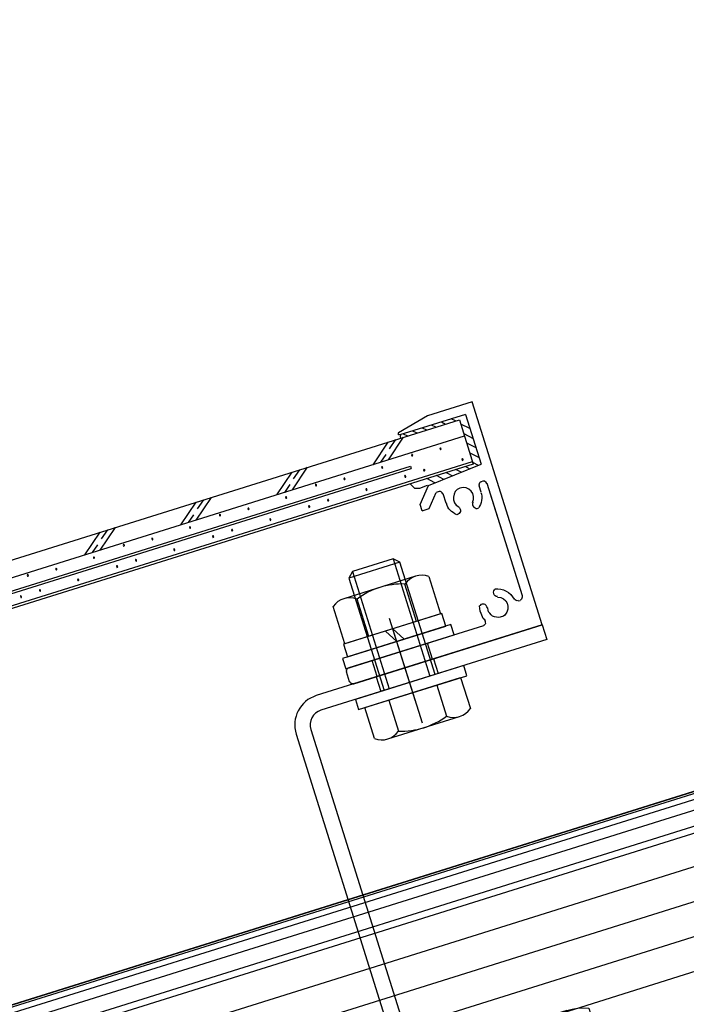
# Model space of a CAD drawing. Extents: x 0 to 25200, y 0 to 17820.
# Drawn here: x 14543 to 14643, y 7918 to 8065 of the extents above; entities that cross this region are included whole.
import ezdxf

# ---------------------------------------------------------------- set-up
doc = ezdxf.new("R2010")
doc.units = 0
doc.header["$LTSCALE"] = 18
doc.linetypes.add('CENTER2', pattern=[28.575, 19.05, -3.175, 3.175, -3.175])
doc.linetypes.add('HIDDEN2', pattern=[4.7625, 3.175, -1.5875])
doc.layers.get('0').update_dxf_attribs({"linetype": 'CONTINUOUS'})
doc.layers.get('DEFPOINTS').update_dxf_attribs({"linetype": 'CONTINUOUS'})
for name, color, linetype in [('P001', 131, 'CONTINUOUS'), ('P005', 91, 'CONTINUOUS'), ('P006', 141, 'CONTINUOUS'), ('P020', 121, 'CONTINUOUS'), ('P901', 135, 'CONTINUOUS'), ('P905', 95, 'CONTINUOUS'), ('P920', 125, 'CONTINUOUS'), ('P_1CENTER', 2, 'CONTINUOUS'), ('P_2DIM', 6, 'CONTINUOUS')]:
    doc.layers.add(name, color=color, linetype=linetype)
doc.styles.add('BIGFONT', font='simplex.shx', dxfattribs={"bigfont": 'bigfont.shx'})
doc.dimstyles.new('DIMBIGFONT$0', dxfattribs={"dimtxt": 3, "dimasz": 2, "dimexe": 1.5, "dimexo": 3, "dimgap": 0.75, "dimtad": 1, "dimdec": 1, "dimdsep": 46, "dimtxsty": 'BIGFONT', "dimblk2": 'DOT', "dimcen": 0, "dimclrt": 230, "dimadec": 0, "dimazin": 0, "dimtfac": 0.6, "dimtdec": 1, "dimtofl": 0, "dimtmove": 2, "dimatfit": 3, "dimldrblk": 'DOT', "dimfxl": 0, "dimtvp": 1, "dimtolj": 1, "dimarcsym": 0})

# ---------------------------------------------------------------- blocks, each defined once
blk = doc.blocks.new('A$C58F5209B')
at = {"layer": 'P001'}
for p, q in [((31.7, 638.39), (31.7, 2.61)), ((35.71, 638.39), (35.71, 2.61)), ((38.27, 638.39), (38.27, 2.61)), ((33.82, 629.67), (33.82, 11.68)), ((38.27, 59.01), (35.71, 62.19)), ((36.58, 59.88), (35.71, 60.99)), ((38.27, 56.59), (35.71, 59.78)), ((38.27, 57.8), (37.25, 59.1)), ((38.27, 43.94), (35.71, 47.13)), ((36.58, 44.81), (35.71, 45.92)), ((38.27, 41.53), (35.71, 44.72)), ((38.27, 42.74), (37.25, 44.04)), ((38.27, 28.88), (35.71, 32.07)), ((5.29, 29.59), (5.25, 29.5)), ((5.25, 29.5), (5.25, 0)), ((5.34, 29.74), (5.29, 29.59)), ((5.44, 29.88), (5.34, 29.74)), ((5.63, 29.98), (5.44, 29.88)), ((5.73, 29.98), (5.63, 29.98)), ((5.73, 30.03), (7.27, 30.03)), ((5.73, 30.03), (7.27, 30.03)), ((7.76, 8.4), (7.76, 29.5)), ((36.58, 29.75), (35.71, 30.86)), ((38.27, 26.47), (35.71, 29.65)), ((38.27, 27.68), (37.25, 28.98)), ((38.27, 13.82), (35.71, 17)), ((36.58, 14.69), (35.71, 15.8)), ((38.27, 11.41), (35.71, 14.59)), ((38.27, 12.61), (37.25, 13.92)), ((26.92, 12.02), (27.93, 12.02)), ((26.92, 12.02), (26.92, 10.91)), ((27.93, 12.02), (30.25, 9.99)), ((40.25, 7), (39.13, 11.88)), ((26.92, 10.91), (28.9, 9.17)), ((33.82, 11.68), (33.44, 11.68)), ((38.75, 11.3), (38.27, 10.77)), ((38.75, 1.5), (38.75, 11.78)), ((28.9, 8.74), (28.9, 9.17)), ((30.25, 9.99), (30.93, 1.5)), ((30.35, 8.93), (31.31, 9.9)), ((38.75, 9.8), (38.27, 9.27)), ((26.92, 8.25), (28.42, 8.25)), ((30.44, 7.53), (31.31, 8.4)), ((38.75, 8.3), (38.27, 7.77)), ((31.31, 6.86), (30.54, 6.13)), ((38.27, 6.28), (38.75, 6.81)), ((40.25, 0), (40.25, 7)), ((30.69, 4.73), (31.31, 5.36)), ((38.75, 5.26), (38.27, 4.78)), ((31.31, 3.86), (30.78, 3.33)), ((38.27, 3.23), (38.75, 3.77)), ((9.74, 2.32), (9.74, 2.03)), ((9.74, 2.32), (9.74, 2.03)), ((10.27, 1.5), (27.93, 1.5)), ((10.27, 1.5), (26.39, 1.5)), ((26.92, 2.75), (27.93, 2.75)), ((28.42, 2.03), (28.42, 2.27)), ((30.88, 1.93), (31.56, 2.61)), ((38.75, 1.5), (30.93, 1.5)), ((33.05, 2.61), (31.99, 1.5)), ((33.49, 1.5), (34.6, 2.61)), ((36.09, 2.61), (34.98, 1.5)), ((36.53, 1.5), (37.59, 2.61)), ((5.25, 0), (40.25, 0))]:
    blk.add_line(p, q, dxfattribs=at)
for points in [[(38.27, 2.61), (31.31, 2.61), (31.31, 638.39), (38.27, 638.39)], [(33.82, 629.67), (33.44, 629.67), (33.44, 11.68)], [(32.57, 73.06), (32.67, 73.06), (32.71, 73.1), (32.71, 73.15), (32.67, 73.2), (32.47, 73.2), (32.47, 73.1), (32.52, 73.06), (32.57, 73.06)], [(35.32, 71.13), (35.37, 71.13), (35.47, 71.17), (35.47, 71.22), (35.37, 71.27), (35.22, 71.27), (35.22, 71.17), (35.27, 71.13), (35.32, 71.13)], [(32.67, 70.06), (32.71, 70.06), (32.76, 70.11), (32.76, 70.16), (32.71, 70.21), (32.57, 70.21), (32.52, 70.16), (32.52, 70.11), (32.57, 70.06), (32.67, 70.06)], [(34.98, 66.78), (35.03, 66.78), (35.08, 66.83), (35.08, 66.88), (35.03, 66.92), (34.89, 66.92), (34.84, 66.88), (34.84, 66.83), (34.89, 66.78), (34.98, 66.78)], [(32.42, 64.12), (32.52, 64.12), (32.57, 64.17), (32.57, 64.22), (32.52, 64.27), (32.33, 64.27), (32.33, 64.17), (32.38, 64.12), (32.42, 64.12)], [(34.89, 60.89), (34.98, 60.89), (35.03, 60.94), (34.98, 61.03), (34.84, 61.03), (34.79, 60.94), (34.84, 60.89), (34.89, 60.89)], [(32.57, 57.99), (32.67, 57.99), (32.71, 58.04), (32.71, 58.09), (32.67, 58.14), (32.47, 58.14), (32.47, 58.04), (32.52, 57.99), (32.57, 57.99)], [(35.32, 56.06), (35.37, 56.06), (35.47, 56.11), (35.47, 56.16), (35.37, 56.21), (35.22, 56.21), (35.22, 56.11), (35.27, 56.06), (35.32, 56.06)], [(35.32, 56.06), (35.37, 56.06), (35.47, 56.11), (35.47, 56.16), (35.37, 56.21), (35.22, 56.21), (35.22, 56.11), (35.27, 56.06), (35.32, 56.06)], [(32.67, 55), (32.71, 55), (32.76, 55.05), (32.76, 55.1), (32.71, 55.14), (32.57, 55.14), (32.52, 55.1), (32.52, 55.05), (32.57, 55), (32.67, 55)], [(32.67, 55), (32.71, 55), (32.76, 55.05), (32.76, 55.1), (32.71, 55.14), (32.57, 55.14), (32.52, 55.1), (32.52, 55.05), (32.57, 55), (32.67, 55)], [(34.98, 51.72), (35.03, 51.72), (35.08, 51.77), (35.08, 51.81), (35.03, 51.86), (34.89, 51.86), (34.84, 51.81), (34.84, 51.77), (34.89, 51.72), (34.98, 51.72)], [(34.98, 51.72), (35.03, 51.72), (35.08, 51.77), (35.08, 51.81), (35.03, 51.86), (34.89, 51.86), (34.84, 51.81), (34.84, 51.77), (34.89, 51.72), (34.98, 51.72)], [(34.98, 51.72), (35.03, 51.72), (35.08, 51.77), (35.08, 51.81), (35.03, 51.86), (34.89, 51.86), (34.84, 51.81), (34.84, 51.77), (34.89, 51.72), (34.98, 51.72)], [(34.98, 51.72), (35.03, 51.72), (35.08, 51.77), (35.08, 51.81), (35.03, 51.86), (34.89, 51.86), (34.84, 51.81), (34.84, 51.77), (34.89, 51.72), (34.98, 51.72)], [(34.98, 51.72), (35.03, 51.72), (35.08, 51.77), (35.08, 51.81), (35.03, 51.86), (34.89, 51.86), (34.84, 51.81), (34.84, 51.77), (34.89, 51.72), (34.98, 51.72)], [(34.98, 51.72), (35.03, 51.72), (35.08, 51.77), (35.08, 51.81), (35.03, 51.86), (34.89, 51.86), (34.84, 51.81), (34.84, 51.77), (34.89, 51.72), (34.98, 51.72)], [(34.98, 51.72), (35.03, 51.72), (35.08, 51.77), (35.08, 51.81), (35.03, 51.86), (34.89, 51.86), (34.84, 51.81), (34.84, 51.77), (34.89, 51.72), (34.98, 51.72)], [(34.98, 51.72), (35.03, 51.72), (35.08, 51.77), (35.08, 51.81), (35.03, 51.86), (34.89, 51.86), (34.84, 51.81), (34.84, 51.77), (34.89, 51.72), (34.98, 51.72)], [(34.98, 51.72), (35.03, 51.72), (35.08, 51.77), (35.08, 51.81), (35.03, 51.86), (34.89, 51.86), (34.84, 51.81), (34.84, 51.77), (34.89, 51.72), (34.98, 51.72)], [(34.98, 51.72), (35.03, 51.72), (35.08, 51.77), (35.08, 51.81), (35.03, 51.86), (34.89, 51.86), (34.84, 51.81), (34.84, 51.77), (34.89, 51.72), (34.98, 51.72)], [(34.98, 51.72), (35.03, 51.72), (35.08, 51.77), (35.08, 51.81), (35.03, 51.86), (34.89, 51.86), (34.84, 51.81), (34.84, 51.77), (34.89, 51.72), (34.98, 51.72)], [(34.98, 51.72), (35.03, 51.72), (35.08, 51.77), (35.08, 51.81), (35.03, 51.86), (34.89, 51.86), (34.84, 51.81), (34.84, 51.77), (34.89, 51.72), (34.98, 51.72)], [(34.98, 51.72), (35.03, 51.72), (35.08, 51.77), (35.08, 51.81), (35.03, 51.86), (34.89, 51.86), (34.84, 51.81), (34.84, 51.77), (34.89, 51.72), (34.98, 51.72)], [(34.98, 51.72), (35.03, 51.72), (35.08, 51.77), (35.08, 51.81), (35.03, 51.86), (34.89, 51.86), (34.84, 51.81), (34.84, 51.77), (34.89, 51.72), (34.98, 51.72)], [(34.98, 51.72), (35.03, 51.72), (35.08, 51.77), (35.08, 51.81), (35.03, 51.86), (34.89, 51.86), (34.84, 51.81), (34.84, 51.77), (34.89, 51.72), (34.98, 51.72)], [(34.98, 51.72), (35.03, 51.72), (35.08, 51.77), (35.08, 51.81), (35.03, 51.86), (34.89, 51.86), (34.84, 51.81), (34.84, 51.77), (34.89, 51.72), (34.98, 51.72)], [(32.42, 49.06), (32.52, 49.06), (32.57, 49.11), (32.57, 49.16), (32.52, 49.21), (32.33, 49.21), (32.33, 49.11), (32.38, 49.06), (32.42, 49.06)], [(34.89, 45.83), (34.98, 45.83), (35.03, 45.88), (34.98, 45.97), (34.84, 45.97), (34.79, 45.88), (34.84, 45.83), (34.89, 45.83)], [(32.57, 42.93), (32.67, 42.93), (32.71, 42.98), (32.71, 43.03), (32.67, 43.08), (32.47, 43.08), (32.47, 42.98), (32.52, 42.93), (32.57, 42.93)], [(32.67, 39.94), (32.71, 39.94), (32.76, 39.99), (32.76, 40.03), (32.71, 40.08), (32.57, 40.08), (32.52, 40.03), (32.52, 39.99), (32.57, 39.94), (32.67, 39.94)], [(35.32, 41), (35.37, 41), (35.47, 41.05), (35.47, 41.1), (35.37, 41.14), (35.22, 41.14), (35.22, 41.05), (35.27, 41), (35.32, 41)], [(34.98, 36.65), (35.03, 36.65), (35.08, 36.7), (35.08, 36.75), (35.03, 36.8), (34.89, 36.8), (34.84, 36.75), (34.84, 36.7), (34.89, 36.65), (34.98, 36.65)], [(34.98, 36.65), (35.03, 36.65), (35.08, 36.7), (35.08, 36.75), (35.03, 36.8), (34.89, 36.8), (34.84, 36.75), (34.84, 36.7), (34.89, 36.65), (34.98, 36.65)], [(34.98, 36.65), (35.03, 36.65), (35.08, 36.7), (35.08, 36.75), (35.03, 36.8), (34.89, 36.8), (34.84, 36.75), (34.84, 36.7), (34.89, 36.65), (34.98, 36.65)], [(34.98, 36.65), (35.03, 36.65), (35.08, 36.7), (35.08, 36.75), (35.03, 36.8), (34.89, 36.8), (34.84, 36.75), (34.84, 36.7), (34.89, 36.65), (34.98, 36.65)], [(34.98, 36.65), (35.03, 36.65), (35.08, 36.7), (35.08, 36.75), (35.03, 36.8), (34.89, 36.8), (34.84, 36.75), (34.84, 36.7), (34.89, 36.65), (34.98, 36.65)], [(34.98, 36.65), (35.03, 36.65), (35.08, 36.7), (35.08, 36.75), (35.03, 36.8), (34.89, 36.8), (34.84, 36.75), (34.84, 36.7), (34.89, 36.65), (34.98, 36.65)], [(34.98, 36.65), (35.03, 36.65), (35.08, 36.7), (35.08, 36.75), (35.03, 36.8), (34.89, 36.8), (34.84, 36.75), (34.84, 36.7), (34.89, 36.65), (34.98, 36.65)], [(34.98, 36.65), (35.03, 36.65), (35.08, 36.7), (35.08, 36.75), (35.03, 36.8), (34.89, 36.8), (34.84, 36.75), (34.84, 36.7), (34.89, 36.65), (34.98, 36.65)], [(34.98, 36.65), (35.03, 36.65), (35.08, 36.7), (35.08, 36.75), (35.03, 36.8), (34.89, 36.8), (34.84, 36.75), (34.84, 36.7), (34.89, 36.65), (34.98, 36.65)], [(34.98, 36.65), (35.03, 36.65), (35.08, 36.7), (35.08, 36.75), (35.03, 36.8), (34.89, 36.8), (34.84, 36.75), (34.84, 36.7), (34.89, 36.65), (34.98, 36.65)], [(34.98, 36.65), (35.03, 36.65), (35.08, 36.7), (35.08, 36.75), (35.03, 36.8), (34.89, 36.8), (34.84, 36.75), (34.84, 36.7), (34.89, 36.65), (34.98, 36.65)], [(34.98, 36.65), (35.03, 36.65), (35.08, 36.7), (35.08, 36.75), (35.03, 36.8), (34.89, 36.8), (34.84, 36.75), (34.84, 36.7), (34.89, 36.65), (34.98, 36.65)], [(34.98, 36.65), (35.03, 36.65), (35.08, 36.7), (35.08, 36.75), (35.03, 36.8), (34.89, 36.8), (34.84, 36.75), (34.84, 36.7), (34.89, 36.65), (34.98, 36.65)], [(34.98, 36.65), (35.03, 36.65), (35.08, 36.7), (35.08, 36.75), (35.03, 36.8), (34.89, 36.8), (34.84, 36.75), (34.84, 36.7), (34.89, 36.65), (34.98, 36.65)], [(34.98, 36.65), (35.03, 36.65), (35.08, 36.7), (35.08, 36.75), (35.03, 36.8), (34.89, 36.8), (34.84, 36.75), (34.84, 36.7), (34.89, 36.65), (34.98, 36.65)], [(34.98, 36.65), (35.03, 36.65), (35.08, 36.7), (35.08, 36.75), (35.03, 36.8), (34.89, 36.8), (34.84, 36.75), (34.84, 36.7), (34.89, 36.65), (34.98, 36.65)], [(34.98, 36.65), (35.03, 36.65), (35.08, 36.7), (35.08, 36.75), (35.03, 36.8), (34.89, 36.8), (34.84, 36.75), (34.84, 36.7), (34.89, 36.65), (34.98, 36.65)], [(32.42, 34), (32.52, 34), (32.57, 34.05), (32.57, 34.1), (32.52, 34.14), (32.33, 34.14), (32.33, 34.05), (32.38, 34), (32.42, 34)], [(5.25, 29.5), (5.29, 29.64), (5.39, 29.79), (5.49, 29.88), (5.63, 29.98), (5.73, 29.98)], [(7.27, 29.98), (7.42, 29.98), (7.56, 29.88), (7.71, 29.74), (7.76, 29.59), (7.76, 29.5)], [(7.27, 29.98), (7.42, 29.98), (7.56, 29.88), (7.71, 29.74), (7.76, 29.59), (7.76, 29.5)], [(34.89, 30.76), (34.98, 30.76), (35.03, 30.81), (34.98, 30.91), (34.84, 30.91), (34.79, 30.81), (34.84, 30.76), (34.89, 30.76)], [(32.57, 27.87), (32.67, 27.87), (32.71, 27.92), (32.71, 27.96), (32.67, 28.01), (32.47, 28.01), (32.47, 27.92), (32.52, 27.87), (32.57, 27.87)], [(35.32, 25.94), (35.37, 25.94), (35.47, 25.99), (35.47, 26.03), (35.37, 26.08), (35.22, 26.08), (35.22, 25.99), (35.27, 25.94), (35.32, 25.94)], [(32.67, 24.87), (32.71, 24.87), (32.76, 24.92), (32.76, 24.97), (32.71, 25.02), (32.57, 25.02), (32.52, 24.97), (32.52, 24.92), (32.57, 24.87), (32.67, 24.87)], [(34.98, 21.59), (35.03, 21.59), (35.08, 21.64), (35.08, 21.69), (35.03, 21.74), (34.89, 21.74), (34.84, 21.69), (34.84, 21.64), (34.89, 21.59), (34.98, 21.59)], [(32.42, 18.94), (32.52, 18.94), (32.57, 18.99), (32.57, 19.03), (32.52, 19.08), (32.33, 19.08), (32.33, 18.99), (32.38, 18.94), (32.42, 18.94)], [(34.89, 15.7), (34.98, 15.7), (35.03, 15.75), (34.98, 15.85), (34.84, 15.85), (34.79, 15.75), (34.84, 15.7), (34.89, 15.7)], [(31.31, 12.5), (30.49, 12.07), (30.25, 11.35), (30.35, 10.09)], [(32.57, 12.81), (32.67, 12.81), (32.71, 12.85), (32.71, 12.9), (32.67, 12.95), (32.47, 12.95), (32.47, 12.85), (32.52, 12.81), (32.57, 12.81)], [(32.57, 12.81), (32.67, 12.81), (32.71, 12.85), (32.71, 12.9), (32.67, 12.95), (32.47, 12.95), (32.47, 12.85), (32.52, 12.81), (32.57, 12.81)], [(38.7, 11.73), (38.51, 11.83), (38.27, 11.83)], [(38.75, 11.78), (38.8, 11.88), (38.85, 11.97), (38.94, 11.97), (39.04, 11.92), (39.13, 11.88), (39.13, 11.83)], [(35.32, 10.87), (35.37, 10.87), (35.47, 10.92), (35.47, 10.97), (35.37, 11.02), (35.22, 11.02), (35.22, 10.92), (35.27, 10.87), (35.32, 10.87)], [(35.32, 10.87), (35.37, 10.87), (35.47, 10.92), (35.47, 10.97), (35.37, 11.02), (35.22, 11.02), (35.22, 10.92), (35.27, 10.87), (35.32, 10.87)], [(32.67, 9.81), (32.71, 9.81), (32.76, 9.86), (32.76, 9.91), (32.71, 9.96), (32.57, 9.96), (32.52, 9.91), (32.52, 9.86), (32.57, 9.81), (32.67, 9.81)], [(32.67, 9.81), (32.71, 9.81), (32.76, 9.86), (32.76, 9.91), (32.71, 9.96), (32.57, 9.96), (32.52, 9.91), (32.52, 9.86), (32.57, 9.81), (32.67, 9.81)], [(8.48, 8.01), (8.33, 7.97), (8.19, 7.97), (8, 8.01), (7.9, 8.11), (7.8, 8.25), (7.8, 8.4), (7.76, 8.4)], [(8.48, 8.01), (8.33, 7.97), (8.19, 7.97), (8, 8.01), (7.9, 8.11), (7.8, 8.25), (7.8, 8.4), (7.76, 8.4)], [(8.48, 7.92), (8.82, 8.11), (9.59, 8.21), (9.98, 8.21), (10.36, 8.16), (10.75, 8.06), (10.7, 8.06)], [(8.48, 7.92), (8.82, 8.11), (9.59, 8.21), (9.98, 8.21), (10.36, 8.16), (10.75, 8.06), (10.7, 8.06)], [(10.12, 7.05), (10.31, 7.05), (10.51, 7.1), (10.7, 7.19), (10.8, 7.34), (10.89, 7.63), (10.89, 7.82), (10.8, 7.97), (10.75, 8.06)], [(10.12, 7.05), (10.31, 7.05), (10.51, 7.1), (10.7, 7.19), (10.8, 7.34), (10.89, 7.63), (10.89, 7.82), (10.8, 7.97), (10.75, 8.06)], [(34.98, 6.53), (35.03, 6.53), (35.08, 6.58), (35.08, 6.63), (35.03, 6.67), (34.89, 6.67), (34.84, 6.63), (34.84, 6.58), (34.89, 6.53), (34.98, 6.53)], [(32.42, 3.87), (32.52, 3.87), (32.57, 3.92), (32.57, 3.97), (32.52, 4.02), (32.33, 4.02), (32.33, 3.92), (32.38, 3.87), (32.42, 3.87)], [(9.78, 2.32), (9.78, 2.46), (9.88, 2.61), (10.02, 2.7), (10.12, 2.75), (10.22, 2.75)], [(9.78, 2.32), (9.78, 2.46), (9.88, 2.61), (10.02, 2.7), (10.12, 2.75), (10.22, 2.75)], [(10.27, 1.54), (10.12, 1.59), (9.83, 1.79), (9.78, 1.93), (9.78, 2.03)], [(10.27, 1.54), (10.12, 1.59), (9.83, 1.79), (9.78, 1.93), (9.78, 2.03)], [(27.93, 2.7), (28.08, 2.7), (28.37, 2.51), (28.42, 2.37), (28.42, 2.27)], [(27.93, 1.54), (28.08, 1.59), (28.37, 1.79), (28.42, 1.93), (28.42, 2.03)]]:
    blk.add_lwpolyline(points, dxfattribs=at)
for points in [[(24.8, 7.24), (25.45, 7.87), (25.96, 8.28), (26.92, 8.21)], [(28.42, 8.3), (28.67, 8.39), (28.88, 8.41), (28.9, 8.74)], [(25.86, 6.66), (25.32, 6.3), (24.74, 6.62), (24.8, 7.24)], [(12.49, 5.12), (12.31, 3.98), (11.32, 2.99), (10.17, 2.85)], [(12.49, 5.12), (12.31, 3.98), (11.32, 2.99), (10.17, 2.85)], [(11.28, 5.07), (11.38, 5.68), (12.39, 5.62), (12.49, 5.02)], [(11.28, 5.07), (11.38, 5.68), (12.39, 5.62), (12.49, 5.02)], [(26.92, 2.8), (26.18, 2.7), (25.26, 3.27), (24.8, 3.81)]]:
    blk.add_open_spline(points, degree=3, dxfattribs=at)
for points, knots in [([(25.86, 4.44), (26.79, 3.46), (28.57, 4.24), (28.47, 5.6), (28.45, 6.85), (26.71, 7.55), (25.86, 6.61)], [0, 0, 0, 0, 1, 1, 1, 2, 2, 2, 2]), ([(11.23, 5.12), (10.84, 3.76), (9.06, 3.6), (8.33, 4.88), (8.33, 4.88), (8.24, 5.12), (8.24, 5.12), (8.24, 5.12), (8.24, 5.65), (8.24, 5.65), (8.24, 5.65), (8.29, 5.94), (8.29, 5.94), (8.29, 5.94), (8.38, 6.18), (8.38, 6.18), (8.38, 6.18), (8.53, 6.42), (8.53, 6.42), (8.53, 6.42), (8.72, 6.66), (8.72, 6.66), (8.72, 6.66), (8.96, 6.81), (8.96, 6.81), (8.96, 6.81), (9.25, 6.95), (9.25, 6.95), (9.25, 6.95), (9.49, 7.05), (9.49, 7.05), (9.49, 7.05), (9.78, 7.05), (9.78, 7.05), (9.78, 7.05), (10.07, 7), (10.07, 7), (10.07, 7), (10.12, 7), (10.12, 7)], [0, 0, 0, 0, 1, 1, 1, 2, 2, 2, 3, 3, 3, 4, 4, 4, 5, 5, 5, 6, 6, 6, 7, 7, 7, 8, 8, 8, 9, 9, 9, 10, 10, 10, 11, 11, 11, 12, 12, 12, 13, 13, 13, 13]), ([(11.23, 5.12), (10.84, 3.76), (9.06, 3.6), (8.33, 4.88), (8.33, 4.88), (8.24, 5.12), (8.24, 5.12), (8.24, 5.12), (8.24, 5.65), (8.24, 5.65), (8.24, 5.65), (8.29, 5.94), (8.29, 5.94), (8.29, 5.94), (8.38, 6.18), (8.38, 6.18), (8.38, 6.18), (8.53, 6.42), (8.53, 6.42), (8.53, 6.42), (8.72, 6.66), (8.72, 6.66), (8.72, 6.66), (8.96, 6.81), (8.96, 6.81), (8.96, 6.81), (9.25, 6.95), (9.25, 6.95), (9.25, 6.95), (9.49, 7.05), (9.49, 7.05), (9.49, 7.05), (9.78, 7.05), (9.78, 7.05), (9.78, 7.05), (10.07, 7), (10.07, 7), (10.07, 7), (10.12, 7), (10.12, 7)], [0, 0, 0, 0, 1, 1, 1, 2, 2, 2, 3, 3, 3, 4, 4, 4, 5, 5, 5, 6, 6, 6, 7, 7, 7, 8, 8, 8, 9, 9, 9, 10, 10, 10, 11, 11, 11, 12, 12, 12, 13, 13, 13, 13]), ([(25.86, 4.39), (25.86, 4.39), (25.67, 4.49), (25.67, 4.49), (25.67, 4.49), (25.52, 4.54), (25.52, 4.54), (25.52, 4.54), (25.33, 4.54), (25.33, 4.54), (25.33, 4.54), (25.13, 4.49), (25.13, 4.49), (24.86, 4.19), (24.77, 4.25), (24.8, 3.81)], [0, 0, 0, 0, 1, 1, 1, 2, 2, 2, 3, 3, 3, 4, 4, 4, 5, 5, 5, 5])]:
    blk.add_open_spline(points, degree=3, knots=knots, dxfattribs=at)
at = {"layer": 'P901', "linetype": 'HIDDEN2'}
for p, q in [((5.25, 25.83), (7.76, 25.83)), ((5.25, 17.16), (7.76, 17.16))]:
    blk.add_line(p, q, dxfattribs=at)
at = {"layer": 'P_1CENTER', "linetype": 'CENTER2'}
blk.add_line((0, 21.5), (13, 21.5), dxfattribs=at)
blk = doc.blocks.new('ACADutil1261456-2814')
at = {"layer": 'P920'}
for p, q in [((0, 1.6), (-1.15, 3.6)), ((0, 3.6), (1.15, 1.6))]:
    blk.add_line(p, q, dxfattribs=at)
at = {"layer": 'P_2DIM'}
for p, q in [((5.63, 10.1), (-5.63, 10.1)), ((-3.75, 3.6), (-3.75, 9.46)), ((3.75, 3.6), (3.75, 9.46))]:
    blk.add_line(p, q, dxfattribs=at)
blk.add_lwpolyline([(7.51, 9.46), (7.51, 3.6), (-7.51, 3.6), (-7.51, 9.46)], dxfattribs=at)
for points in [[(-7.7, 1.6), (7.7, 1.6), (7.7, 3.6), (-7.7, 3.6)], [(-8.5, 0), (8.5, 0), (8.5, 1.6), (-8.5, 1.6)]]:
    blk.add_lwpolyline(points, close=True, dxfattribs=at)
for centre, radius, start, end in [((-5.63, 7.03), 3.07, 52.333, 127.667), ((0, -1.22), 11.32, 70.6437, 109.3563), ((5.63, 7.03), 3.07, 52.333, 127.667)]:
    blk.add_arc(centre, radius, start, end, dxfattribs=at)
blk = doc.blocks.new('ACADutil1261456-2772')
at = {"layer": 'P920'}
for p, q in [((-3.2, 18.4), (-3.2, 0)), ((3.2, 18.4), (3.2, 0)), ((4, 17.6), (-4, 17.6))]:
    blk.add_line(p, q, dxfattribs=at)
at = {"layer": 'P_2DIM'}
for p, q in [((-3.75, -1.6), (-3.75, -6.46)), ((3.75, -1.6), (3.75, -6.46)), ((-5.63, -7.1), (5.63, -7.1))]:
    blk.add_line(p, q, dxfattribs=at)
for points in [[(4, 0), (4, 17.6), (3.2, 18.4), (-3.2, 18.4), (-4, 17.6), (-4, 0)], [(-7.51, -6.46), (-7.51, -1.6), (7.51, -1.6), (7.51, -6.46)]]:
    blk.add_lwpolyline(points, dxfattribs=at)
blk.add_lwpolyline([(8.5, 0), (-8.5, 0), (-8.5, -1.6), (8.5, -1.6)], close=True, dxfattribs=at)
for centre, radius, start, end in [((-5.63, -4.03), 3.07, 232.333, 307.667), ((0, 4.22), 11.32, 250.6437, 289.3563), ((5.63, -4.03), 3.07, 232.333, 307.667)]:
    blk.add_arc(centre, radius, start, end, dxfattribs=at)
blk = doc.blocks.new('ACADutil1252045-3751')
at = {"layer": 'P020'}
for p, q in [((-3.25, 6.5), (3.25, 6.5)), ((0, 0), (0, 5.86))]:
    blk.add_line(p, q, dxfattribs=at)
blk.add_lwpolyline([(-6.5, 5.86), (-6.5, 0), (0, 0), (6.5, 0), (6.5, 5.86)], dxfattribs=at)
for centre in [(-3.25, -2.07), (3.25, -2.07)]:
    blk.add_arc(centre, 8.57, 67.7194, 112.2806, dxfattribs=at)
blk = doc.blocks.new('A$C14194FF6')
at = {"layer": 'P005'}
for p, q in [((21.5, 0), (-13.9, 0)), ((21.5, 0), (21.5, -2.3)), ((21.5, -2.3), (-13.9, -2.3)), ((-18.5, -4.6), (-18.5, -60.4)), ((-16.2, -4.6), (-16.2, -60.4)), ((-13.9, -62.7), (21.5, -62.7)), ((21.5, -65), (21.5, -62.7)), ((-13.9, -65), (21.5, -65))]:
    blk.add_line(p, q, dxfattribs=at)
for centre, radius, start, end in [((-13.9, -4.6), 4.6, 90, 180), ((-13.9, -4.6), 2.3, 90, 180), ((-13.9, -60.4), 4.6, 180, 270), ((-13.9, -60.4), 2.3, 180, 270)]:
    blk.add_arc(centre, radius, start, end, dxfattribs=at)
at = {"layer": 'P905', "linetype": 'HIDDEN2'}
for p, q in [((4.5, 0), (4.5, -2.3)), ((-4.5, 0), (-4.5, -2.3)), ((0, -62.7), (0, -65)), ((9, -62.7), (9, -65))]:
    blk.add_line(p, q, dxfattribs=at)
at = {"layer": 'P_1CENTER', "linetype": 'CENTER2'}
for p, q in [((0, 6.35), (0, -8.65)), ((4.5, -56.35), (4.5, -71.35))]:
    blk.add_line(p, q, dxfattribs=at)
at = {"layer": 'P020', "xscale": -1, "rotation": 1.491362090138243e-11}
blk.add_blockref('ACADutil1252045-3751', (4.5, -62.7), dxfattribs=at)
blk = doc.blocks.new('A$C1DC01270')
at = {"layer": 'P_2DIM'}
for name, p, rotation in [('A$C58F5209B', (-1.65, 62.1), 107.3975137839842), ('ACADutil1261456-2772', (-23.04, 58.49), 17.39751378399241), ('ACADutil1261456-2814', (-24.48, 63.08), 17.39751378399241), ('A$C14194FF6', (-23.73, 60.68), 17.39751378399241)]:
    blk.add_blockref(name, p, dxfattribs=dict(at, rotation=rotation))
blk = doc.blocks.new('*D60')
at = {"layer": 'DEFPOINTS', "color": 0}
for p in [(16465.52, 9303.79), (13585.7, 7572.23), (16465.52, 7572.23)]:
    blk.add_point(p, dxfattribs=at)
at = {"layer": 'P_2DIM', "color": 0, "lineweight": -2}
for p, q in [((13585.7, 7752.23), (13585.7, 9393.79)), ((16465.52, 7752.23), (16465.52, 9393.79)), ((13705.7, 9303.79), (16345.52, 9303.79))]:
    blk.add_line(p, q, dxfattribs=at)
at = {"layer": 'P_2DIM', "color": 0}
for points in [[(13705.7, 9323.79), (13705.7, 9283.79), (13585.7, 9303.79)], [(16345.52, 9323.79), (16345.52, 9283.79), (16465.52, 9303.79)]]:
    blk.add_solid(points, dxfattribs=at)
at = {"layer": 'P_2DIM', "color": 230, "insert": (15025.61, 9438.79), "char_height": 180, "attachment_point": 5, "style": 'BIGFONT'}
blk.add_mtext('\\A1;2880', dxfattribs=at)
blk = doc.blocks.new('_DOT')
at = {"color": 0, "linetype": 'ByBlock'}
blk.add_line((-0.5, 0), (-1, 0), dxfattribs=at)
at = {"color": 0, "linetype": 'ByBlock', "const_width": 0.5}
blk.add_lwpolyline([(-0.25, 0, 1), (0.25, 0, 1)], format="xyb", close=True, dxfattribs=at)

msp = doc.modelspace()

# ---------------------------------------------------------------- linework, layer by layer
at = {"layer": 'P006'}
msp.add_line((13600.998, 7623.107), (14828.614, 8007.76), dxfattribs=at)
at = {"layer": 'P901'}
for p, q in [((13601.009, 7623.071), (14830.759, 8008.393)), ((13601.094, 7622.798), (14830.845, 8008.12)), ((13601.351, 7621.979), (14831.101, 8007.301)), ((13601.8, 7620.546), (14831.55, 8005.868)), ((13602.496, 7618.324), (14832.247, 8003.646)), ((13602.796, 7617.368), (14832.546, 8002.69)), ((14832.838, 7997.739), (13604.235, 7612.776)), ((14834.333, 7992.968), (13605.73, 7608.005)), ((14835.828, 7988.197), (13607.225, 7603.234)), ((14837.323, 7983.425), (13608.72, 7598.463))]:
    msp.add_line(p, q, dxfattribs=at)

# ---------------------------------------------------------------- block references
at = {"layer": 'P_2DIM'}
msp.add_blockref('A$C1DC01270', (14624.428, 7907.682), dxfattribs=at)

# ---------------------------------------------------------------- dimensions: what is measured, and where the dimension line sits
dim = msp.add_linear_dim(base=(16465.524, 9303.794), p1=(13585.702, 7572.234), p2=(16465.524, 7572.232), dimstyle='DIMBIGFONT$0', override={"dimscale": 60, "dimdec": 0, "dimazin": 2}, dxfattribs=at)
dim.commit()
dim.dimension.update_dxf_attribs({"geometry": '*D60', "text_midpoint": (15025.613, 9438.794)})

doc.saveas('drawing.dxf')
